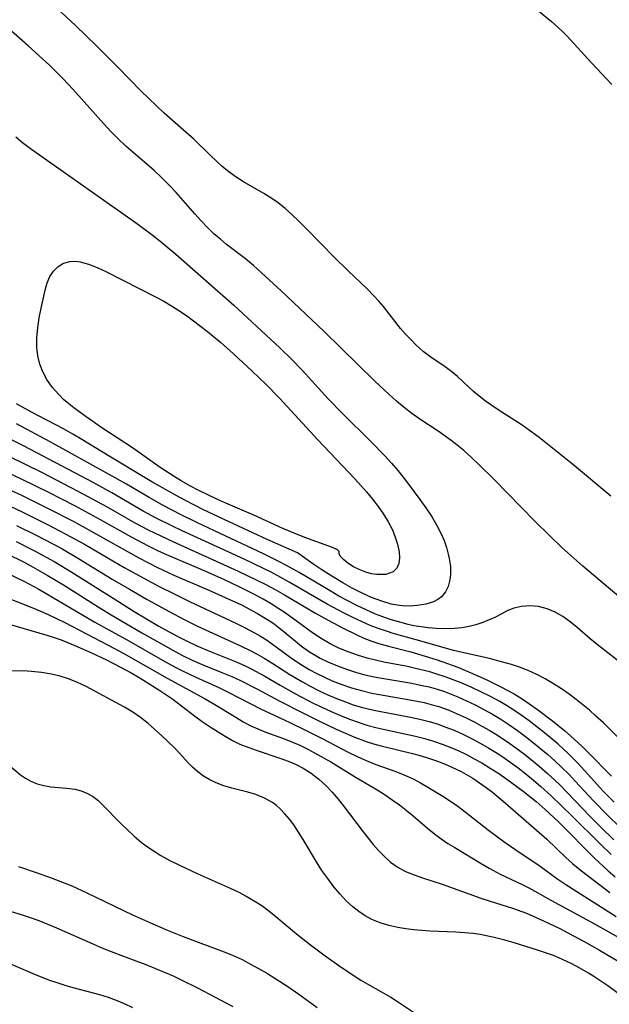
# Model space of a CAD drawing. Extents: x 1646716 to 1654918, y 2797413 to 2805615.
# Drawn here: x 1648729 to 1648836, y 2800839 to 2801019 of the extents above; entities that cross this region are included whole.
import ezdxf

# ---------------------------------------------------------------- set-up
doc = ezdxf.new("R2010")
doc.units = 0

msp = doc.modelspace()

# ---------------------------------------------------------------- linework, layer by layer
at = {"layer": 'WIL_026_Contours', "color": 0}
for points in [[(1648836.67, 2800932.31, 300), (1648829.68, 2800938.19, 300), (1648824.8, 2800942.08, 300), (1648823.32, 2800943.23, 300), (1648821.82, 2800944.34, 300), (1648820.45, 2800945.29, 300), (1648816.29, 2800947.98, 300), (1648814.93, 2800948.88, 300), (1648813.76, 2800949.72, 300), (1648812.63, 2800950.59, 300), (1648811.56, 2800951.48, 300), (1648808.63, 2800954.24, 300), (1648807.63, 2800955.09, 300), (1648806.38, 2800955.99, 300), (1648803.79, 2800957.72, 300), (1648802.4, 2800958.81, 300), (1648801.06, 2800960.01, 300), (1648800.09, 2800960.97, 300), (1648799.16, 2800961.97, 300), (1648798.26, 2800963.01, 300), (1648795.11, 2800966.98, 300), (1648794.24, 2800967.99, 300), (1648793.34, 2800968.98, 300), (1648792.18, 2800970.15, 300), (1648788.6, 2800973.56, 300), (1648786.17, 2800975.96, 300), (1648783.66, 2800978.5, 300), (1648780.97, 2800981.29, 300), (1648779.61, 2800982.66, 300), (1648778.39, 2800983.81, 300), (1648777.14, 2800984.91, 300), (1648775.85, 2800985.94, 300), (1648774.51, 2800986.89, 300), (1648773.28, 2800987.65, 300), (1648769.54, 2800989.8, 300), (1648768.04, 2800990.77, 300), (1648766.6, 2800991.83, 300), (1648765.59, 2800992.68, 300), (1648763.54, 2800994.57, 300), (1648760.38, 2800997.64, 300), (1648759.08, 2800998.82, 300), (1648755.03, 2801002.36, 300), (1648753.61, 2801003.66, 300), (1648752.21, 2801005, 300), (1648750.84, 2801006.36, 300), (1648746.57, 2801010.74, 300), (1648742.72, 2801014.58, 300), (1648738.8, 2801018.36, 300), (1648732.09, 2801024.69, 300)], [(1648821.09, 2801023.08, 300), (1648825.83, 2801019.11, 300), (1648827.77, 2801017.36, 300), (1648828.69, 2801016.45, 300), (1648833.12, 2801011.56, 300), (1648836.86, 2801007.6, 300)], [(1648828.81, 2800922, 298), (1648827.78, 2800922.92, 298), (1648825.52, 2800925.08, 298), (1648822.8, 2800927.79, 298), (1648815.29, 2800935.44, 298), (1648812.64, 2800938.05, 298), (1648811.22, 2800939.38, 298), (1648809.78, 2800940.67, 298), (1648808.3, 2800941.9, 298), (1648807.5, 2800942.52, 298), (1648805.14, 2800944.21, 298), (1648801.76, 2800946.41, 298), (1648800.31, 2800947.44, 298), (1648798.9, 2800948.54, 298), (1648797.52, 2800949.7, 298), (1648796.15, 2800950.9, 298), (1648793.52, 2800953.35, 298), (1648784.27, 2800962.43, 298), (1648776.43, 2800969.85, 298), (1648772.77, 2800973.25, 298), (1648771.35, 2800974.51, 298), (1648769.91, 2800975.7, 298), (1648766.43, 2800978.36, 298), (1648765.3, 2800979.29, 298), (1648764.2, 2800980.25, 298), (1648762.97, 2800981.43, 298), (1648761.78, 2800982.67, 298), (1648760.63, 2800983.94, 298), (1648757.2, 2800987.82, 298), (1648756.04, 2800989.09, 298), (1648754.57, 2800990.59, 298), (1648753.2, 2800991.86, 298), (1648749.3, 2800995.19, 298), (1648748.02, 2800996.32, 298), (1648746.63, 2800997.64, 298), (1648745.29, 2800999, 298), (1648743.99, 2801000.4, 298), (1648738.89, 2801006.13, 298), (1648737.59, 2801007.54, 298), (1648736.44, 2801008.75, 298), (1648734.06, 2801011.11, 298), (1648732.78, 2801012.31, 298), (1648730.17, 2801014.68, 298), (1648721.49, 2801022.25, 298)], [(1648727.91, 2800998, 298), (1648729.11, 2800997, 298), (1648730.35, 2800996.05, 298), (1648731.62, 2800995.13, 298), (1648749.95, 2800982.25, 298), (1648752.85, 2800980.11, 298), (1648754.27, 2800979, 298), (1648757.16, 2800976.56, 298), (1648765.27, 2800969.45, 298), (1648767.74, 2800967.23, 298), (1648776.15, 2800959.45, 298), (1648778.31, 2800957.37, 298), (1648780.24, 2800955.38, 298), (1648785.03, 2800950.15, 298), (1648787.62, 2800947.44, 298), (1648792.79, 2800942.3, 298), (1648795.35, 2800939.69, 298), (1648796.59, 2800938.35, 298), (1648797.75, 2800937.01, 298), (1648798.74, 2800935.78, 298), (1648799.7, 2800934.53, 298), (1648801.76, 2800931.75, 298), (1648802.85, 2800930.21, 298), (1648803.88, 2800928.66, 298), (1648804.83, 2800927.08, 298), (1648805.67, 2800925.47, 298), (1648806.19, 2800924.23, 298), (1648806.62, 2800922.98, 298), (1648806.96, 2800921.73, 298), (1648807.13, 2800920.92, 298), (1648807.34, 2800919.45, 298), (1648807.37, 2800918.04, 298), (1648807.26, 2800917.02, 298), (1648806.95, 2800915.85, 298), (1648806.43, 2800914.82, 298), (1648805.72, 2800913.96, 298), (1648805.05, 2800913.45, 298), (1648804.27, 2800913.04, 298), (1648802.86, 2800912.58, 298), (1648801.3, 2800912.32, 298), (1648799.96, 2800912.25, 298), (1648798.59, 2800912.29, 298), (1648798.03, 2800912.35, 298), (1648796.51, 2800912.62, 298), (1648794.8, 2800913.12, 298), (1648792.96, 2800913.82, 298), (1648791.2, 2800914.61, 298), (1648789.42, 2800915.52, 298), (1648787.67, 2800916.49, 298), (1648785.67, 2800917.7, 298), (1648783.83, 2800918.89, 298), (1648782.23, 2800919.98, 298), (1648779.38, 2800922, 298)], [(1648787.03, 2800922, 300), (1648787.03, 2800922.21, 300), (1648786.72, 2800922.51, 300), (1648785.82, 2800922.97, 300), (1648780.77, 2800924.8, 300), (1648778.78, 2800925.59, 300), (1648776.74, 2800926.45, 300), (1648771.44, 2800928.84, 300), (1648766.33, 2800931.04, 300), (1648764.66, 2800931.79, 300), (1648761.37, 2800933.39, 300), (1648759.75, 2800934.25, 300), (1648758.15, 2800935.15, 300), (1648756.85, 2800935.93, 300), (1648754.3, 2800937.59, 300), (1648749.22, 2800941.14, 300), (1648743.64, 2800944.85, 300), (1648740.79, 2800946.82, 300), (1648738.5, 2800948.49, 300), (1648737.62, 2800949.19, 300), (1648736.66, 2800950.03, 300), (1648735.76, 2800950.91, 300), (1648734.58, 2800952.25, 300), (1648733.56, 2800953.68, 300), (1648732.86, 2800955.04, 300), (1648732.33, 2800956.47, 300), (1648731.97, 2800957.97, 300), (1648731.77, 2800959.49, 300), (1648731.75, 2800961.31, 300), (1648731.91, 2800963.13, 300), (1648732.18, 2800964.93, 300), (1648732.53, 2800966.7, 300), (1648733.3, 2800970.01, 300), (1648733.65, 2800971.31, 300), (1648734.11, 2800972.48, 300), (1648734.78, 2800973.48, 300), (1648735.64, 2800974.31, 300), (1648736.66, 2800974.91, 300), (1648737.79, 2800975.25, 300), (1648738.91, 2800975.28, 300), (1648739.68, 2800975.17, 300), (1648741.19, 2800974.75, 300), (1648742.76, 2800974.13, 300), (1648744.38, 2800973.39, 300), (1648753.58, 2800968.74, 300), (1648754.99, 2800967.97, 300), (1648756.38, 2800967.14, 300), (1648757.74, 2800966.27, 300), (1648759.09, 2800965.36, 300), (1648760.42, 2800964.41, 300), (1648762.96, 2800962.46, 300), (1648765.42, 2800960.4, 300), (1648767.73, 2800958.34, 300), (1648771.11, 2800955.21, 300), (1648773.65, 2800952.75, 300), (1648776.13, 2800950.23, 300), (1648783.13, 2800942.66, 300), (1648789.9, 2800935.48, 300), (1648792.02, 2800933.12, 300), (1648793.11, 2800931.8, 300), (1648794.14, 2800930.45, 300), (1648795.11, 2800929.05, 300), (1648795.98, 2800927.62, 300), (1648796.74, 2800926.17, 300), (1648797.28, 2800924.85, 300), (1648797.68, 2800923.54, 300), (1648797.96, 2800922.18, 300), (1648798.05, 2800921.07, 300), (1648797.92, 2800920.05, 300), (1648797.53, 2800919.18, 300), (1648796.86, 2800918.53, 300), (1648795.55, 2800918.04, 300), (1648793.93, 2800918, 300), (1648792.93, 2800918.16, 300), (1648791.91, 2800918.44, 300), (1648790.7, 2800918.91, 300), (1648789.67, 2800919.44, 300), (1648788.63, 2800920.11, 300), (1648787.79, 2800920.78, 300), (1648787.23, 2800921.37, 300), (1648786.99, 2800921.77, 300), (1648787.03, 2800922, 300)], [(1648779.38, 2800922, 298), (1648773.88, 2800924.44, 298), (1648765.98, 2800928.07, 298), (1648762.12, 2800929.92, 298), (1648758.92, 2800931.54, 298), (1648757.35, 2800932.37, 298), (1648755.8, 2800933.23, 298), (1648752.79, 2800934.97, 298), (1648744.97, 2800939.67, 298), (1648740.01, 2800942.71, 298), (1648738.34, 2800943.69, 298), (1648736.66, 2800944.63, 298), (1648730.79, 2800947.7, 298), (1648728.07, 2800949.21, 298)], [(1648839.15, 2800901.32, 296), (1648834.17, 2800905.21, 296), (1648832.92, 2800906.23, 296), (1648830.53, 2800908.31, 296), (1648829.24, 2800909.36, 296), (1648827.89, 2800910.31, 296), (1648826.48, 2800911.12, 296), (1648825.03, 2800911.74, 296), (1648823.45, 2800912.14, 296), (1648821.85, 2800912.29, 296), (1648820.28, 2800912.18, 296), (1648818.78, 2800911.82, 296), (1648817.7, 2800911.37, 296), (1648815.57, 2800910.24, 296), (1648814.45, 2800909.7, 296), (1648813.26, 2800909.22, 296), (1648812.02, 2800908.81, 296), (1648810.76, 2800908.51, 296), (1648809.45, 2800908.29, 296), (1648808.12, 2800908.16, 296), (1648806.16, 2800908.09, 296), (1648804.73, 2800908.13, 296), (1648803.29, 2800908.25, 296), (1648801.98, 2800908.42, 296), (1648800.67, 2800908.66, 296), (1648799.64, 2800908.89, 296), (1648797.66, 2800909.4, 296), (1648796.32, 2800909.81, 296), (1648794.99, 2800910.28, 296), (1648793.66, 2800910.79, 296), (1648791.96, 2800911.53, 296), (1648790.27, 2800912.33, 296), (1648788.6, 2800913.18, 296), (1648786.96, 2800914.07, 296), (1648785.36, 2800915, 296), (1648779.7, 2800918.39, 296), (1648777.41, 2800919.68, 296), (1648776.02, 2800920.41, 296), (1648773.16, 2800921.82, 296), (1648764.21, 2800925.99, 296), (1648761.11, 2800927.47, 296), (1648758.03, 2800929, 296), (1648754.98, 2800930.58, 296), (1648752.26, 2800932.09, 296), (1648748.13, 2800934.52, 296), (1648744.97, 2800936.32, 296), (1648734.2, 2800942.24, 296), (1648728.02, 2800945.54, 296)], [(1648838.52, 2800887.76, 294), (1648835.31, 2800890.88, 294), (1648833.96, 2800892.14, 294), (1648832.78, 2800893.19, 294), (1648831.58, 2800894.2, 294), (1648830.34, 2800895.19, 294), (1648829.08, 2800896.13, 294), (1648827.64, 2800897.12, 294), (1648826.17, 2800898.05, 294), (1648824.66, 2800898.93, 294), (1648823.13, 2800899.74, 294), (1648821.58, 2800900.46, 294), (1648819.98, 2800901.09, 294), (1648818.5, 2800901.57, 294), (1648815.76, 2800902.32, 294), (1648814.51, 2800902.63, 294), (1648809.8, 2800903.68, 294), (1648807.93, 2800904.15, 294), (1648801.75, 2800905.86, 294), (1648796.88, 2800907.25, 294), (1648795.65, 2800907.64, 294), (1648794.34, 2800908.09, 294), (1648792.71, 2800908.72, 294), (1648791.1, 2800909.41, 294), (1648789.51, 2800910.15, 294), (1648787.93, 2800910.93, 294), (1648784.82, 2800912.58, 294), (1648777.91, 2800916.64, 294), (1648774.69, 2800918.36, 294), (1648773.06, 2800919.18, 294), (1648769.65, 2800920.8, 294), (1648758.3, 2800925.99, 294), (1648756.56, 2800926.82, 294), (1648753.6, 2800928.3, 294), (1648751.17, 2800929.61, 294), (1648745.45, 2800932.94, 294), (1648742.03, 2800934.83, 294), (1648729.43, 2800941.46, 294), (1648726.42, 2800942.99, 294)], [(1648726.75, 2800939.59, 292), (1648732.58, 2800936.72, 292), (1648739.26, 2800933.27, 292), (1648744.48, 2800930.44, 292), (1648749.67, 2800927.49, 292), (1648752.13, 2800926.2, 292), (1648756.6, 2800924.07, 292), (1648768.56, 2800918.63, 292), (1648771.86, 2800917.04, 292), (1648773.6, 2800916.16, 292), (1648775.33, 2800915.25, 292), (1648777.04, 2800914.3, 292), (1648782.68, 2800910.96, 292), (1648784.31, 2800910.04, 292), (1648787.6, 2800908.27, 292), (1648790.22, 2800906.98, 292), (1648791.55, 2800906.39, 292), (1648793, 2800905.84, 292), (1648794.48, 2800905.36, 292), (1648796.01, 2800904.94, 292), (1648800.11, 2800903.87, 292), (1648803.35, 2800902.93, 292), (1648804.96, 2800902.41, 292), (1648806.84, 2800901.76, 292), (1648808.69, 2800901.06, 292), (1648810.54, 2800900.31, 292), (1648812.37, 2800899.52, 292), (1648813.86, 2800898.84, 292), (1648816.57, 2800897.5, 292), (1648818.98, 2800896.17, 292), (1648820.44, 2800895.27, 292), (1648821.87, 2800894.32, 292), (1648823.28, 2800893.33, 292), (1648826.03, 2800891.26, 292), (1648828.24, 2800889.45, 292), (1648829.32, 2800888.52, 292), (1648831.39, 2800886.61, 292), (1648832.49, 2800885.54, 292), (1648836.79, 2800881.14, 292)], [(1648837.28, 2800876.39, 290), (1648835.3, 2800878.43, 290), (1648831.89, 2800882.21, 290), (1648830.73, 2800883.45, 290), (1648828.96, 2800885.22, 290), (1648826.98, 2800887.04, 290), (1648824.58, 2800889.07, 290), (1648823.16, 2800890.19, 290), (1648821.72, 2800891.28, 290), (1648820.26, 2800892.33, 290), (1648818.76, 2800893.34, 290), (1648817.58, 2800894.07, 290), (1648816.39, 2800894.77, 290), (1648814.67, 2800895.71, 290), (1648812.92, 2800896.59, 290), (1648811.15, 2800897.42, 290), (1648809.35, 2800898.19, 290), (1648807.88, 2800898.78, 290), (1648806.39, 2800899.32, 290), (1648804.88, 2800899.82, 290), (1648803.59, 2800900.2, 290), (1648800.97, 2800900.86, 290), (1648799.48, 2800901.18, 290), (1648795.19, 2800901.99, 290), (1648793.92, 2800902.27, 290), (1648792.14, 2800902.71, 290), (1648790.38, 2800903.24, 290), (1648788.66, 2800903.85, 290), (1648786.98, 2800904.54, 290), (1648785.35, 2800905.34, 290), (1648783.71, 2800906.29, 290), (1648782.13, 2800907.34, 290), (1648779.41, 2800909.37, 290), (1648777.15, 2800910.99, 290), (1648775.99, 2800911.76, 290), (1648774.57, 2800912.64, 290), (1648773.11, 2800913.48, 290), (1648771.64, 2800914.29, 290), (1648768.63, 2800915.82, 290), (1648766.08, 2800917.03, 290), (1648763.09, 2800918.38, 290), (1648755.49, 2800921.63, 290), (1648753.98, 2800922.31, 290), (1648752.19, 2800923.17, 290), (1648749.05, 2800924.83, 290), (1648743.42, 2800928.02, 290), (1648738.69, 2800930.56, 290), (1648733.93, 2800933.03, 290), (1648729.07, 2800935.41, 290), (1648726.79, 2800936.48, 290)], [(1648725.92, 2800933.89, 288), (1648729.05, 2800932.45, 288), (1648733.7, 2800930.17, 288), (1648738.49, 2800927.68, 288), (1648743.24, 2800925.11, 288), (1648750.38, 2800921.09, 288), (1648752.04, 2800920.2, 288), (1648753.71, 2800919.34, 288), (1648756.81, 2800917.89, 288), (1648763.1, 2800915.2, 288), (1648766.2, 2800913.83, 288), (1648769.17, 2800912.45, 288), (1648770.66, 2800911.69, 288), (1648772.1, 2800910.9, 288), (1648773.51, 2800910.05, 288), (1648774.87, 2800909.15, 288), (1648775.82, 2800908.45, 288), (1648776.9, 2800907.59, 288), (1648780.16, 2800904.92, 288), (1648781.58, 2800903.9, 288), (1648782.62, 2800903.24, 288), (1648783.53, 2800902.73, 288), (1648785.08, 2800901.97, 288), (1648786.69, 2800901.29, 288), (1648788.33, 2800900.69, 288), (1648790, 2800900.16, 288), (1648791.71, 2800899.69, 288), (1648793.43, 2800899.3, 288), (1648794.43, 2800899.1, 288), (1648800.28, 2800898.12, 288), (1648801.88, 2800897.81, 288), (1648803.48, 2800897.45, 288), (1648804.77, 2800897.09, 288), (1648806.27, 2800896.61, 288), (1648807.48, 2800896.16, 288), (1648808.68, 2800895.68, 288), (1648810.3, 2800894.95, 288), (1648811.9, 2800894.17, 288), (1648813.47, 2800893.34, 288), (1648815.03, 2800892.46, 288), (1648816.56, 2800891.55, 288), (1648818.06, 2800890.58, 288), (1648819.59, 2800889.52, 288), (1648821.1, 2800888.41, 288), (1648822.57, 2800887.27, 288), (1648825.18, 2800885.1, 288), (1648826.45, 2800883.97, 288), (1648827.68, 2800882.81, 288), (1648829.05, 2800881.45, 288), (1648830.18, 2800880.26, 288), (1648833.5, 2800876.62, 288), (1648835.98, 2800874.06, 288), (1648838.39, 2800871.75, 288)], [(1648725.98, 2800930.92, 286), (1648728.93, 2800929.54, 286), (1648733.59, 2800927.23, 286), (1648737.05, 2800925.41, 286), (1648740.46, 2800923.53, 286), (1648747.74, 2800919.32, 286), (1648750.54, 2800917.76, 286), (1648754.24, 2800915.79, 286), (1648756.6, 2800914.6, 286), (1648759.69, 2800913.1, 286), (1648768.16, 2800909.11, 286), (1648769.86, 2800908.26, 286), (1648771.54, 2800907.37, 286), (1648772.64, 2800906.73, 286), (1648773.71, 2800906.05, 286), (1648775.49, 2800904.81, 286), (1648778.3, 2800902.75, 286), (1648780.24, 2800901.44, 286), (1648781.56, 2800900.65, 286), (1648782.93, 2800899.91, 286), (1648784.32, 2800899.22, 286), (1648785.74, 2800898.59, 286), (1648787.5, 2800897.9, 286), (1648789.3, 2800897.3, 286), (1648791.12, 2800896.78, 286), (1648792.97, 2800896.34, 286), (1648794.39, 2800896.06, 286), (1648800.96, 2800894.94, 286), (1648802.58, 2800894.6, 286), (1648804.29, 2800894.15, 286), (1648805.25, 2800893.86, 286), (1648806.93, 2800893.26, 286), (1648808.59, 2800892.57, 286), (1648810.22, 2800891.81, 286), (1648811.68, 2800891.08, 286), (1648813.12, 2800890.31, 286), (1648814.55, 2800889.5, 286), (1648815.95, 2800888.65, 286), (1648818.23, 2800887.14, 286), (1648820.64, 2800885.37, 286), (1648822.13, 2800884.19, 286), (1648823.6, 2800882.97, 286), (1648825.03, 2800881.72, 286), (1648826.43, 2800880.43, 286), (1648827.41, 2800879.48, 286), (1648832.86, 2800873.84, 286), (1648834.81, 2800871.87, 286), (1648837.21, 2800869.53, 286)], [(1648728.04, 2800927, 284), (1648731.61, 2800925.23, 284), (1648734.67, 2800923.63, 284), (1648736.18, 2800922.8, 284), (1648739.4, 2800920.94, 284), (1648745.55, 2800917.19, 284), (1648748.7, 2800915.32, 284), (1648751.94, 2800913.46, 284), (1648756.06, 2800911.16, 284), (1648758.57, 2800909.83, 284), (1648761.1, 2800908.57, 284), (1648768.89, 2800905.01, 284), (1648770.98, 2800904, 284), (1648772.01, 2800903.46, 284), (1648773.3, 2800902.73, 284), (1648774.87, 2800901.75, 284), (1648777.99, 2800899.74, 284), (1648780.32, 2800898.37, 284), (1648781.84, 2800897.54, 284), (1648783.39, 2800896.76, 284), (1648784.96, 2800896.02, 284), (1648786.54, 2800895.33, 284), (1648788.16, 2800894.71, 284), (1648789.59, 2800894.22, 284), (1648791.05, 2800893.78, 284), (1648793.37, 2800893.21, 284), (1648800.03, 2800891.94, 284), (1648801.77, 2800891.56, 284), (1648803.49, 2800891.13, 284), (1648804.94, 2800890.69, 284), (1648806.36, 2800890.19, 284), (1648808.01, 2800889.53, 284), (1648809.63, 2800888.8, 284), (1648811.23, 2800888.01, 284), (1648812.8, 2800887.17, 284), (1648814.35, 2800886.28, 284), (1648815.87, 2800885.34, 284), (1648817.1, 2800884.54, 284), (1648818.3, 2800883.71, 284), (1648819.73, 2800882.65, 284), (1648821.14, 2800881.55, 284), (1648822.53, 2800880.43, 284), (1648823.89, 2800879.27, 284), (1648825.8, 2800877.53, 284), (1648829.55, 2800873.88, 284), (1648834.71, 2800868.78, 284), (1648836.72, 2800866.84, 284)], [(1648728, 2800924.03, 282), (1648731.35, 2800922.33, 282), (1648734.92, 2800920.37, 282), (1648738.17, 2800918.42, 282), (1648746.19, 2800913.36, 282), (1648749.56, 2800911.27, 282), (1648754.06, 2800908.59, 282), (1648757.28, 2800906.81, 282), (1648759, 2800905.92, 282), (1648761.01, 2800904.97, 282), (1648763.61, 2800903.86, 282), (1648768.2, 2800902.04, 282), (1648769.7, 2800901.38, 282), (1648770.96, 2800900.77, 282), (1648773.42, 2800899.44, 282), (1648776.26, 2800897.77, 282), (1648779.05, 2800896.21, 282), (1648782.28, 2800894.52, 282), (1648785.57, 2800892.95, 282), (1648787.24, 2800892.22, 282), (1648788.93, 2800891.54, 282), (1648790.65, 2800890.94, 282), (1648792.1, 2800890.5, 282), (1648793.99, 2800890.01, 282), (1648800.95, 2800888.48, 282), (1648802.67, 2800888.04, 282), (1648804.28, 2800887.56, 282), (1648805.87, 2800887.01, 282), (1648807.44, 2800886.4, 282), (1648808.88, 2800885.76, 282), (1648810.31, 2800885.08, 282), (1648811.72, 2800884.34, 282), (1648813.1, 2800883.56, 282), (1648814.65, 2800882.61, 282), (1648816.18, 2800881.62, 282), (1648817.69, 2800880.59, 282), (1648820.63, 2800878.43, 282), (1648823.02, 2800876.51, 282), (1648824.7, 2800875.04, 282), (1648827.09, 2800872.82, 282), (1648828.88, 2800871.03, 282), (1648832.08, 2800867.73, 282), (1648833.71, 2800866.16, 282), (1648836.21, 2800863.84, 282), (1648837.48, 2800862.73, 282)], [(1648726.09, 2800921.9, 280), (1648729.43, 2800920.25, 280), (1648731.07, 2800919.38, 280), (1648733.65, 2800917.91, 280), (1648736.61, 2800916.11, 280), (1648742.95, 2800912.12, 280), (1648745.32, 2800910.67, 280), (1648750.97, 2800907.36, 280), (1648757.15, 2800903.85, 280), (1648758.41, 2800903.18, 280), (1648760.16, 2800902.34, 280), (1648761.95, 2800901.57, 280), (1648765.58, 2800900.13, 280), (1648767.39, 2800899.37, 280), (1648768.96, 2800898.65, 280), (1648772.07, 2800897.08, 280), (1648776.07, 2800894.95, 280), (1648780.4, 2800892.71, 280), (1648783.3, 2800891.25, 280), (1648786.48, 2800889.74, 280), (1648789.68, 2800888.34, 280), (1648791.97, 2800887.48, 280), (1648793.32, 2800887.06, 280), (1648794.69, 2800886.68, 280), (1648800.41, 2800885.29, 280), (1648801.85, 2800884.91, 280), (1648803.53, 2800884.39, 280), (1648805.19, 2800883.81, 280), (1648806.82, 2800883.16, 280), (1648808.41, 2800882.44, 280), (1648809.29, 2800882, 280), (1648810.15, 2800881.53, 280), (1648811.43, 2800880.77, 280), (1648812.67, 2800879.96, 280), (1648813.88, 2800879.1, 280), (1648815.06, 2800878.2, 280), (1648817.4, 2800876.24, 280), (1648824.96, 2800869.62, 280), (1648828.46, 2800866.29, 280), (1648829.66, 2800865.21, 280), (1648831.1, 2800864.01, 280), (1648832.59, 2800862.85, 280), (1648836.48, 2800859.87, 280)], [(1648839.53, 2800912.83, 298), (1648836.24, 2800915.55, 298), (1648831.56, 2800919.55, 298), (1648828.81, 2800922, 298)], [(1648726.34, 2800918.28, 278), (1648729.39, 2800916.81, 278), (1648732.1, 2800915.34, 278), (1648734.52, 2800913.95, 278), (1648742.36, 2800909.33, 278), (1648748.55, 2800905.87, 278), (1648754.73, 2800902.33, 278), (1648757.06, 2800901.05, 278), (1648758.25, 2800900.45, 278), (1648760.83, 2800899.22, 278), (1648765.01, 2800897.37, 278), (1648766.75, 2800896.53, 278), (1648772.77, 2800893.4, 278), (1648774.21, 2800892.7, 278), (1648778.02, 2800890.95, 278), (1648780.99, 2800889.5, 278), (1648783.93, 2800888.01, 278), (1648788.67, 2800885.52, 278), (1648790.29, 2800884.73, 278), (1648791.93, 2800884, 278), (1648793.74, 2800883.3, 278), (1648797.37, 2800882.01, 278), (1648799.15, 2800881.29, 278), (1648800.54, 2800880.64, 278), (1648801.89, 2800879.92, 278), (1648803.23, 2800879.16, 278), (1648805.96, 2800877.49, 278), (1648807.34, 2800876.58, 278), (1648808.7, 2800875.64, 278), (1648810.08, 2800874.6, 278), (1648814.3, 2800871.27, 278), (1648817.36, 2800869, 278), (1648820.29, 2800867, 278), (1648823.31, 2800865.03, 278), (1648826.98, 2800862.35, 278), (1648828.46, 2800861.33, 278), (1648837.67, 2800855.51, 278)], [(1648724.61, 2800914.39, 276), (1648730.85, 2800911.98, 276), (1648732.29, 2800911.39, 276), (1648733.82, 2800910.7, 276), (1648736.85, 2800909.21, 276), (1648744.78, 2800905.09, 276), (1648747.68, 2800903.56, 276), (1648755.58, 2800899.08, 276), (1648762.55, 2800895.29, 276), (1648763.99, 2800894.45, 276), (1648768.11, 2800891.92, 276), (1648769.49, 2800891.11, 276), (1648770.9, 2800890.37, 276), (1648771.75, 2800889.97, 276), (1648773.42, 2800889.28, 276), (1648776.83, 2800888.03, 276), (1648778.52, 2800887.37, 276), (1648779.85, 2800886.8, 276), (1648781.15, 2800886.17, 276), (1648782.53, 2800885.44, 276), (1648785.47, 2800883.75, 276), (1648790.12, 2800880.92, 276), (1648794.06, 2800878.61, 276), (1648795.41, 2800877.75, 276), (1648796.73, 2800876.84, 276), (1648798.02, 2800875.89, 276), (1648799.29, 2800874.91, 276), (1648800.53, 2800873.9, 276), (1648803.15, 2800871.66, 276), (1648804.47, 2800870.58, 276), (1648805.68, 2800869.67, 276), (1648806.9, 2800868.86, 276), (1648808.14, 2800868.09, 276), (1648812.96, 2800865.18, 276), (1648814.45, 2800864.32, 276), (1648816.46, 2800863.24, 276), (1648820.48, 2800861.33, 276), (1648821.79, 2800860.67, 276), (1648825.72, 2800858.47, 276), (1648833.69, 2800854.18, 276), (1648838.98, 2800851.18, 276)], [(1648725.26, 2800909.36, 274), (1648733.59, 2800906.95, 274), (1648734.92, 2800906.52, 274), (1648736.19, 2800906.05, 274), (1648738.7, 2800905.04, 274), (1648741.61, 2800903.77, 274), (1648744.5, 2800902.42, 274), (1648747.08, 2800901.1, 274), (1648749.12, 2800899.96, 274), (1648750.79, 2800898.99, 274), (1648754.03, 2800896.96, 274), (1648756.62, 2800895.2, 274), (1648760.58, 2800892.17, 274), (1648761.99, 2800891.16, 274), (1648763.43, 2800890.18, 274), (1648764.9, 2800889.24, 274), (1648766.2, 2800888.45, 274), (1648767.53, 2800887.7, 274), (1648768.89, 2800887.02, 274), (1648770.48, 2800886.36, 274), (1648771.82, 2800885.88, 274), (1648776.2, 2800884.47, 274), (1648777.69, 2800883.92, 274), (1648779.13, 2800883.3, 274), (1648780.44, 2800882.6, 274), (1648781.9, 2800881.68, 274), (1648783.28, 2800880.63, 274), (1648784.58, 2800879.47, 274), (1648785.74, 2800878.24, 274), (1648786.83, 2800876.93, 274), (1648787.76, 2800875.76, 274), (1648791.38, 2800870.97, 274), (1648793.26, 2800868.67, 274), (1648794.22, 2800867.58, 274), (1648795.3, 2800866.47, 274), (1648796.42, 2800865.45, 274), (1648797.62, 2800864.57, 274), (1648799.13, 2800863.75, 274), (1648800.74, 2800863.09, 274), (1648802.41, 2800862.52, 274), (1648805.86, 2800861.42, 274), (1648812.91, 2800858.86, 274), (1648814.65, 2800858.29, 274), (1648818.7, 2800857.04, 274), (1648820.41, 2800856.43, 274), (1648821.26, 2800856.09, 274), (1648824.38, 2800854.72, 274), (1648827.48, 2800853.22, 274), (1648828.92, 2800852.48, 274), (1648831.79, 2800850.93, 274), (1648834.62, 2800849.33, 274), (1648841.4, 2800845.31, 274)], [(1648840.56, 2800839.56, 272), (1648836.1, 2800842.8, 272), (1648833.58, 2800844.5, 272), (1648832.57, 2800845.14, 272), (1648831.02, 2800846.04, 272), (1648829.44, 2800846.88, 272), (1648827.83, 2800847.65, 272), (1648826.19, 2800848.35, 272), (1648824.74, 2800848.88, 272), (1648823.27, 2800849.37, 272), (1648818.99, 2800850.7, 272), (1648817.29, 2800851.19, 272), (1648815.36, 2800851.66, 272), (1648812.81, 2800852.18, 272), (1648811.52, 2800852.38, 272), (1648809.95, 2800852.54, 272), (1648808.37, 2800852.64, 272), (1648803.59, 2800852.83, 272), (1648802.12, 2800852.93, 272), (1648800.65, 2800853.06, 272), (1648799.2, 2800853.25, 272), (1648797.77, 2800853.49, 272), (1648796.12, 2800853.86, 272), (1648794.52, 2800854.34, 272), (1648792.99, 2800854.96, 272), (1648791.76, 2800855.61, 272), (1648790.59, 2800856.38, 272), (1648789.49, 2800857.24, 272), (1648788.31, 2800858.35, 272), (1648787.2, 2800859.55, 272), (1648786.04, 2800860.95, 272), (1648784.93, 2800862.42, 272), (1648783.86, 2800863.92, 272), (1648782.85, 2800865.47, 272), (1648780.41, 2800869.6, 272), (1648779.59, 2800870.94, 272), (1648778.74, 2800872.23, 272), (1648777.95, 2800873.29, 272), (1648777.11, 2800874.29, 272), (1648776.22, 2800875.2, 272), (1648775.55, 2800875.79, 272), (1648774.84, 2800876.31, 272), (1648773.36, 2800877.15, 272), (1648771.76, 2800877.79, 272), (1648770.32, 2800878.23, 272), (1648767.39, 2800878.98, 272), (1648765.94, 2800879.4, 272), (1648764.55, 2800879.91, 272), (1648763.35, 2800880.48, 272), (1648762.22, 2800881.16, 272), (1648761.16, 2800881.93, 272), (1648760.19, 2800882.79, 272), (1648759.41, 2800883.61, 272), (1648757.9, 2800885.32, 272), (1648756.85, 2800886.41, 272), (1648754.6, 2800888.54, 272), (1648752.08, 2800890.8, 272), (1648750.72, 2800891.86, 272), (1648749.29, 2800892.85, 272), (1648747.79, 2800893.77, 272), (1648740.79, 2800897.53, 272), (1648739.19, 2800898.3, 272), (1648737.53, 2800898.96, 272), (1648736.01, 2800899.43, 272), (1648734.46, 2800899.8, 272), (1648732.64, 2800900.11, 272), (1648730.81, 2800900.31, 272), (1648729.17, 2800900.38, 272), (1648724.36, 2800900.34, 272)], [(1648725.65, 2800884.02, 270), (1648728.79, 2800881.42, 270), (1648729.7, 2800880.76, 270), (1648730.64, 2800880.21, 270), (1648731.81, 2800879.74, 270), (1648733.05, 2800879.42, 270), (1648734.32, 2800879.21, 270), (1648737.19, 2800878.97, 270), (1648738.75, 2800878.77, 270), (1648739.86, 2800878.48, 270), (1648740.92, 2800878.07, 270), (1648741.91, 2800877.51, 270), (1648742.89, 2800876.74, 270), (1648743.83, 2800875.85, 270), (1648747.14, 2800872.49, 270), (1648748.32, 2800871.33, 270), (1648749.56, 2800870.2, 270), (1648750.85, 2800869.11, 270), (1648752.01, 2800868.24, 270), (1648753.21, 2800867.42, 270), (1648754.45, 2800866.65, 270), (1648756.06, 2800865.75, 270), (1648757.71, 2800864.92, 270), (1648761.08, 2800863.36, 270), (1648767.08, 2800860.7, 270), (1648768.55, 2800860, 270), (1648770.04, 2800859.22, 270), (1648771.49, 2800858.39, 270), (1648772.88, 2800857.48, 270), (1648774.19, 2800856.52, 270), (1648775.47, 2800855.49, 270), (1648779.25, 2800852.34, 270), (1648781.81, 2800850.31, 270), (1648784.46, 2800848.33, 270), (1648787.17, 2800846.4, 270), (1648789.77, 2800844.66, 270), (1648791.01, 2800843.88, 270), (1648792.26, 2800843.14, 270), (1648795.09, 2800841.56, 270), (1648796.47, 2800840.75, 270), (1648797.86, 2800839.85, 270), (1648800.59, 2800837.98, 270)], [(1648728.42, 2800864.61, 268), (1648731.63, 2800863.56, 268), (1648734.4, 2800862.59, 268), (1648736.76, 2800861.67, 268), (1648738.15, 2800861.08, 268), (1648740.89, 2800859.83, 268), (1648749.25, 2800855.83, 268), (1648752.51, 2800854.36, 268), (1648755.79, 2800852.95, 268), (1648758.5, 2800851.85, 268), (1648761.22, 2800850.8, 268), (1648765.98, 2800849.03, 268), (1648767.66, 2800848.34, 268), (1648769.26, 2800847.61, 268), (1648770.84, 2800846.81, 268), (1648772.4, 2800845.96, 268), (1648773.93, 2800845.07, 268), (1648775.44, 2800844.13, 268), (1648777.66, 2800842.67, 268), (1648779.66, 2800841.27, 268), (1648782.97, 2800838.84, 268)], [(1648767.62, 2800838.97, 266), (1648764.41, 2800840.7, 266), (1648761.18, 2800842.38, 266), (1648758.17, 2800843.88, 266), (1648756.72, 2800844.56, 266), (1648753.5, 2800845.94, 266), (1648751.74, 2800846.66, 266), (1648749.91, 2800847.36, 266), (1648745.39, 2800849.03, 266), (1648743.71, 2800849.7, 266), (1648742.04, 2800850.41, 266), (1648735.41, 2800853.37, 266), (1648732.2, 2800854.68, 266), (1648730.57, 2800855.28, 266), (1648729.12, 2800855.77, 266), (1648726.32, 2800856.6, 266)], [(1648723.33, 2800848.37, 264), (1648731.46, 2800844.9, 264), (1648734.1, 2800843.87, 264), (1648735.39, 2800843.41, 264), (1648736.69, 2800842.98, 264), (1648738.31, 2800842.51, 264), (1648743.19, 2800841.21, 264), (1648744.79, 2800840.72, 264), (1648746.26, 2800840.2, 264), (1648747.71, 2800839.6, 264), (1648749.24, 2800838.87, 264)]]:
    msp.add_polyline3d(points, dxfattribs=at)

doc.saveas('drawing.dxf')
